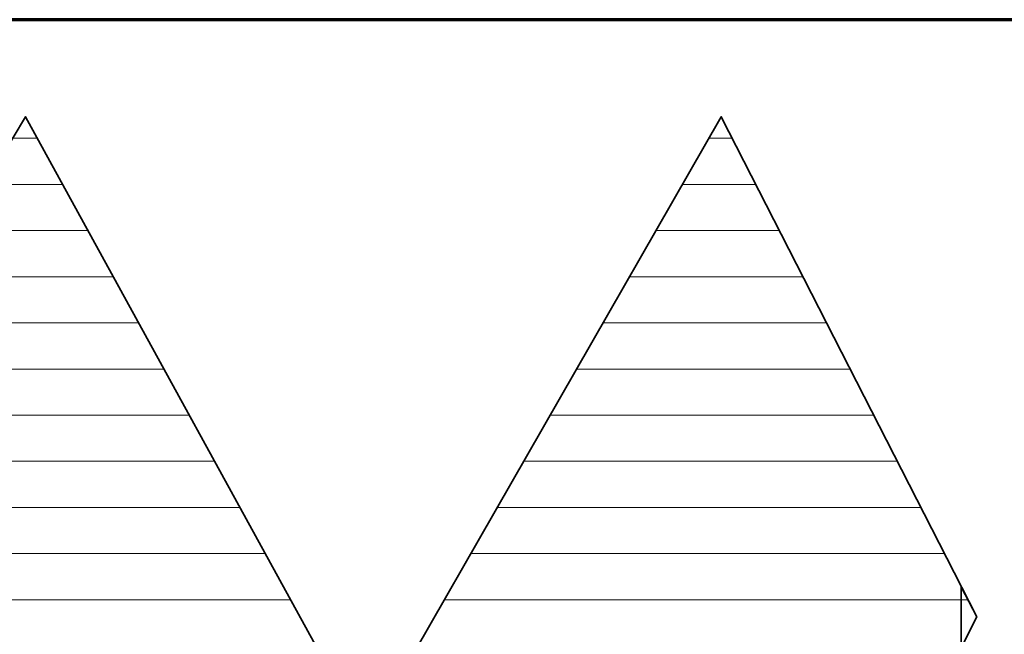
# Model space of a CAD drawing. Units: millimetres. Extents: x 0 to 24042, y 0 to 16800.
# Drawn here: x 17088 to 17387, y 1054 to 1240 of the extents above; entities that cross this region are included whole.
import ezdxf

# ---------------------------------------------------------------- set-up
doc = ezdxf.new("R2010")
doc.units = ezdxf.units.MM
doc.header["$MEASUREMENT"] = 0
doc.layers.add('(1) Shape lines', color=7, linetype='Continuous', lineweight=35)
doc.layers.add('(9) Sheet', color=7, linetype='Continuous', lineweight=35)

# ---------------------------------------------------------------- blocks, each defined once
blk = doc.blocks.new('HATCH_926_0a047001-50be-481b-9d2e-f143a4c53a08')
at = {"layer": '(1) Shape lines', "color": 0, "lineweight": 9}
for p, q in [((17088.27, 1204), (17085.86, 1204)), ((17088.27, 1190), (17077.5, 1190)), ((17088.27, 1176), (17074, 1176)), ((17088.27, 1162), (17074.69, 1162)), ((17088.27, 1148), (17075.37, 1148)), ((17088.27, 1134), (17076.05, 1134)), ((17088.27, 1120), (17076.74, 1120)), ((17088.27, 1106), (17077.42, 1106)), ((17088.27, 1092), (17078.11, 1092)), ((17088.27, 1078), (17078.79, 1078)), ((17088.27, 1064), (17079.48, 1064))]:
    blk.add_line(p, q, dxfattribs=at)
blk = doc.blocks.new('HATCH_929_2dadfc3d-9a64-447b-9b53-c0ad807c536e')
at = {"layer": '(1) Shape lines', "color": 0, "lineweight": 9}
for p, q in [((17088.29, 1204), (17088.27, 1204)), ((17088.35, 1190), (17088.27, 1190)), ((17088.41, 1176), (17088.27, 1176)), ((17088.48, 1162), (17088.27, 1162)), ((17088.54, 1148), (17088.27, 1148)), ((17088.61, 1134), (17088.27, 1134)), ((17088.67, 1120), (17088.27, 1120)), ((17088.74, 1106), (17088.27, 1106)), ((17088.8, 1092), (17088.27, 1092)), ((17088.87, 1078), (17088.27, 1078)), ((17088.93, 1064), (17088.27, 1064))]:
    blk.add_line(p, q, dxfattribs=at)
blk = doc.blocks.new('HATCH_930_7ffc9641-f9e9-4d69-9be8-af09fc753e1d')
at = {"layer": '(1) Shape lines', "color": 0, "lineweight": 9}
for p, q in [((17089.77, 1204), (17088.29, 1204)), ((17089.77, 1190), (17088.35, 1190)), ((17089.77, 1176), (17088.41, 1176)), ((17089.77, 1162), (17088.48, 1162)), ((17089.77, 1148), (17088.54, 1148)), ((17089.77, 1134), (17088.61, 1134)), ((17089.77, 1120), (17088.67, 1120)), ((17089.77, 1106), (17088.74, 1106)), ((17089.77, 1092), (17088.8, 1092)), ((17089.77, 1078), (17088.87, 1078)), ((17089.77, 1064), (17088.93, 1064))]:
    blk.add_line(p, q, dxfattribs=at)
blk = doc.blocks.new('HATCH_933_e936f711-2d01-46ab-bf78-e20079cc19ee')
at = {"layer": '(1) Shape lines', "color": 0, "lineweight": 9}
for p, q in [((17089.98, 1204), (17089.77, 1204)), ((17090.43, 1190), (17089.77, 1190)), ((17090.88, 1176), (17089.77, 1176)), ((17091.33, 1162), (17089.77, 1162)), ((17091.79, 1148), (17089.77, 1148)), ((17092.24, 1134), (17089.77, 1134)), ((17092.69, 1120), (17089.77, 1120)), ((17093.14, 1106), (17089.77, 1106)), ((17093.59, 1092), (17089.77, 1092)), ((17094.04, 1078), (17089.77, 1078)), ((17094.49, 1064), (17089.77, 1064))]:
    blk.add_line(p, q, dxfattribs=at)
blk = doc.blocks.new('HATCH_934_f253267c-0484-44b6-a70d-e938e205a25f')
at = {"layer": '(1) Shape lines', "color": 0, "lineweight": 9}
for p, q in [((17093.36, 1204), (17089.98, 1204)), ((17101.03, 1190), (17090.43, 1190)), ((17101.03, 1176), (17090.88, 1176)), ((17101.03, 1162), (17091.33, 1162)), ((17101.03, 1148), (17091.79, 1148)), ((17101.03, 1134), (17092.24, 1134)), ((17101.03, 1120), (17092.69, 1120)), ((17101.03, 1106), (17093.14, 1106)), ((17101.03, 1092), (17093.59, 1092)), ((17101.03, 1078), (17094.04, 1078)), ((17101.03, 1064), (17094.49, 1064))]:
    blk.add_line(p, q, dxfattribs=at)
blk = doc.blocks.new('HATCH_941_dbbc2b14-5095-42f3-9172-b8750a5c29a4')
at = {"layer": '(1) Shape lines', "color": 0, "lineweight": 9}
for p, q in [((17101.03, 1190), (17101.03, 1190)), ((17102.35, 1176), (17101.03, 1176)), ((17103.67, 1162), (17101.03, 1162)), ((17104.99, 1148), (17101.03, 1148)), ((17106.31, 1134), (17101.03, 1134)), ((17107.63, 1120), (17101.03, 1120)), ((17108.95, 1106), (17101.03, 1106)), ((17110.27, 1092), (17101.03, 1092)), ((17111.59, 1078), (17101.03, 1078)), ((17112.91, 1064), (17101.03, 1064))]:
    blk.add_line(p, q, dxfattribs=at)
blk = doc.blocks.new('HATCH_942_c0406330-b1e1-429c-8747-a5bafbb29cb3')
at = {"layer": '(1) Shape lines', "color": 0, "lineweight": 9}
for p, q in [((17101.04, 1190), (17101.03, 1190)), ((17108.72, 1176), (17102.35, 1176)), ((17116.4, 1162), (17103.67, 1162)), ((17124.08, 1148), (17104.99, 1148)), ((17131.76, 1134), (17106.31, 1134)), ((17138.52, 1120), (17107.63, 1120)), ((17138.52, 1106), (17108.95, 1106)), ((17138.52, 1092), (17110.27, 1092)), ((17138.52, 1078), (17111.59, 1078)), ((17138.52, 1064), (17112.91, 1064))]:
    blk.add_line(p, q, dxfattribs=at)
blk = doc.blocks.new('HATCH_947_f3f4b2e6-bde7-49af-bdee-b0a781cd139f')
at = {"layer": '(1) Shape lines', "color": 0, "lineweight": 9}
for p, q in [((17138.54, 1120), (17138.52, 1120)), ((17138.64, 1106), (17138.52, 1106)), ((17138.74, 1092), (17138.52, 1092)), ((17138.84, 1078), (17138.52, 1078)), ((17138.95, 1064), (17138.52, 1064))]:
    blk.add_line(p, q, dxfattribs=at)
blk = doc.blocks.new('HATCH_948_5a34835b-2980-4952-bbb3-211132417bbf')
at = {"layer": '(1) Shape lines', "color": 0, "lineweight": 9}
for p, q in [((17139.44, 1120), (17138.54, 1120)), ((17140.97, 1106), (17138.64, 1106)), ((17140.97, 1092), (17138.74, 1092)), ((17140.97, 1078), (17138.84, 1078)), ((17140.97, 1064), (17138.95, 1064))]:
    blk.add_line(p, q, dxfattribs=at)
blk = doc.blocks.new('HATCH_951_db83b1be-b372-407a-9735-e4e78c7d6a97')
at = {"layer": '(1) Shape lines', "color": 0, "lineweight": 9}
for p, q in [((17141.03, 1106), (17140.97, 1106)), ((17141.11, 1092), (17140.97, 1092)), ((17141.19, 1078), (17140.97, 1078)), ((17141.26, 1064), (17140.97, 1064))]:
    blk.add_line(p, q, dxfattribs=at)
blk = doc.blocks.new('HATCH_952_a865a737-da9e-4393-8d56-771dec320e6c')
at = {"layer": '(1) Shape lines', "color": 0, "lineweight": 9}
for p, q in [((17142.77, 1106), (17141.03, 1106)), ((17142.77, 1092), (17141.11, 1092)), ((17142.77, 1078), (17141.19, 1078)), ((17142.77, 1064), (17141.26, 1064))]:
    blk.add_line(p, q, dxfattribs=at)
blk = doc.blocks.new('HATCH_953_bc3a5fac-c68b-4b71-96c9-6bee98b78991')
at = {"layer": '(1) Shape lines', "color": 0, "lineweight": 9}
for p, q in [((17143.51, 1106), (17142.77, 1106)), ((17144.81, 1092), (17142.77, 1092)), ((17146.11, 1078), (17142.77, 1078)), ((17147.41, 1064), (17142.77, 1064))]:
    blk.add_line(p, q, dxfattribs=at)
blk = doc.blocks.new('HATCH_954_d95869fd-0143-41f8-b61b-ca57f4eeabfa')
at = {"layer": '(1) Shape lines', "color": 0, "lineweight": 9}
for p, q in [((17147.12, 1106), (17143.51, 1106)), ((17154.8, 1092), (17144.81, 1092)), ((17162.48, 1078), (17146.11, 1078)), ((17170.16, 1064), (17147.41, 1064))]:
    blk.add_line(p, q, dxfattribs=at)
blk = doc.blocks.new('HATCH_1135_26f9a7ab-182b-490d-be62-28535eb4261e')
at = {"layer": '(1) Shape lines', "color": 0, "lineweight": 9}
blk.add_line((17217.51, 1064), (17216.85, 1064), dxfattribs=at)
blk = doc.blocks.new('HATCH_1140_a0af83b2-65b5-42f5-8e08-77dcdf895c2e')
at = {"layer": '(1) Shape lines', "color": 0, "lineweight": 9}
blk.add_line((17217.52, 1064), (17217.51, 1064), dxfattribs=at)
blk = doc.blocks.new('HATCH_1141_c49b0b3b-7fa0-429c-8a25-54e57c6fb119')
at = {"layer": '(1) Shape lines', "color": 0, "lineweight": 9}
blk.add_line((17219.95, 1064), (17217.52, 1064), dxfattribs=at)
blk = doc.blocks.new('HATCH_1146_20427347-d797-4e7f-8d10-4c97fb78ba12')
at = {"layer": '(1) Shape lines', "color": 0, "lineweight": 9}
blk.add_line((17219.95, 1064), (17219.95, 1064), dxfattribs=at)
blk = doc.blocks.new('HATCH_1147_5f9ffd1d-861b-49bf-9c9d-c82edfc8f1e5')
at = {"layer": '(1) Shape lines', "color": 0, "lineweight": 9}
blk.add_line((17220.11, 1064), (17219.95, 1064), dxfattribs=at)
blk = doc.blocks.new('HATCH_1152_8c6544ea-3740-47ec-bdf6-32ba841f2ed6')
at = {"layer": '(1) Shape lines', "color": 0, "lineweight": 9}
blk.add_line((17220.12, 1064), (17220.11, 1064), dxfattribs=at)
blk = doc.blocks.new('HATCH_1153_20f25f3a-fd4a-40b7-91ea-9b901b7a279f')
at = {"layer": '(1) Shape lines', "color": 0, "lineweight": 9}
blk.add_line((17220.59, 1064), (17220.12, 1064), dxfattribs=at)
blk = doc.blocks.new('HATCH_1158_50279118-b89a-4dac-bcce-a249767fa185')
at = {"layer": '(1) Shape lines', "color": 0, "lineweight": 9}
blk.add_line((17220.64, 1064), (17220.59, 1064), dxfattribs=at)
blk = doc.blocks.new('HATCH_1159_0a220e8e-0242-47a7-8bc5-3e36aae8c5b6')
at = {"layer": '(1) Shape lines', "color": 0, "lineweight": 9}
blk.add_line((17223.05, 1064), (17220.64, 1064), dxfattribs=at)
blk = doc.blocks.new('HATCH_1164_a60b38b6-487f-4575-87ee-cbd87a0199b5')
at = {"layer": '(1) Shape lines', "color": 0, "lineweight": 9}
blk.add_line((17223.08, 1064), (17223.05, 1064), dxfattribs=at)
blk = doc.blocks.new('HATCH_1165_5d2d0758-28ab-407d-a4ba-3f51dc9515f0')
at = {"layer": '(1) Shape lines', "color": 0, "lineweight": 9}
blk.add_line((17223.98, 1064), (17223.08, 1064), dxfattribs=at)
blk = doc.blocks.new('HATCH_1170_6e6e393d-2bbe-4454-b384-69c433690010')
at = {"layer": '(1) Shape lines', "color": 0, "lineweight": 9}
blk.add_line((17224.04, 1064), (17223.98, 1064), dxfattribs=at)
blk = doc.blocks.new('HATCH_1171_f972ec8e-68ba-4b48-a7c8-329e3e506ce4')
at = {"layer": '(1) Shape lines', "color": 0, "lineweight": 9}
for p, q in [((17225.54, 1078), (17224.87, 1078)), ((17225.54, 1064), (17224.04, 1064))]:
    blk.add_line(p, q, dxfattribs=at)
blk = doc.blocks.new('HATCH_1176_08232d29-38ab-4e40-9772-07a04da6cf7b')
at = {"layer": '(1) Shape lines', "color": 0, "lineweight": 9}
for p, q in [((17225.54, 1078), (17225.54, 1078)), ((17225.59, 1064), (17225.54, 1064))]:
    blk.add_line(p, q, dxfattribs=at)
blk = doc.blocks.new('HATCH_1177_980fb637-c15b-4f7c-8e1c-59305daffc80')
at = {"layer": '(1) Shape lines', "color": 0, "lineweight": 9}
for p, q in [((17226.63, 1078), (17225.54, 1078)), ((17226.63, 1064), (17225.59, 1064))]:
    blk.add_line(p, q, dxfattribs=at)
blk = doc.blocks.new('HATCH_1182_bc21565c-497b-425b-9921-acab5475f7b2')
at = {"layer": '(1) Shape lines', "color": 0, "lineweight": 9}
for p, q in [((17226.63, 1078), (17226.63, 1078)), ((17226.67, 1064), (17226.63, 1064))]:
    blk.add_line(p, q, dxfattribs=at)
blk = doc.blocks.new('HATCH_1183_6a979965-eb6d-484e-8ac6-92a41b84bb45')
at = {"layer": '(1) Shape lines', "color": 0, "lineweight": 9}
for p, q in [((17227.48, 1078), (17226.63, 1078)), ((17227.48, 1064), (17226.67, 1064))]:
    blk.add_line(p, q, dxfattribs=at)
blk = doc.blocks.new('HATCH_1188_513d3166-dba2-430c-910d-e861cfde7560')
at = {"layer": '(1) Shape lines', "color": 0, "lineweight": 9}
for p, q in [((17227.5, 1078), (17227.48, 1078)), ((17227.54, 1064), (17227.48, 1064))]:
    blk.add_line(p, q, dxfattribs=at)
blk = doc.blocks.new('HATCH_1189_efa99c51-6e97-4e10-8712-5fd865815689')
at = {"layer": '(1) Shape lines', "color": 0, "lineweight": 9}
for p, q in [((17228.61, 1078), (17227.5, 1078)), ((17228.61, 1064), (17227.54, 1064))]:
    blk.add_line(p, q, dxfattribs=at)
blk = doc.blocks.new('HATCH_1194_27468421-09f3-430b-8e18-6e99c0b5cb56')
at = {"layer": '(1) Shape lines', "color": 0, "lineweight": 9}
for p, q in [((17228.61, 1078), (17228.61, 1078)), ((17228.62, 1064), (17228.61, 1064))]:
    blk.add_line(p, q, dxfattribs=at)
blk = doc.blocks.new('HATCH_1195_a68a3a34-2a55-496b-ac33-3cd945d347e9')
at = {"layer": '(1) Shape lines', "color": 0, "lineweight": 9}
for p, q in [((17228.65, 1078), (17228.61, 1078)), ((17228.65, 1064), (17228.62, 1064))]:
    blk.add_line(p, q, dxfattribs=at)
blk = doc.blocks.new('HATCH_1200_c4ed492d-dcec-45d6-ba73-6602482a6e46')
at = {"layer": '(1) Shape lines', "color": 0, "lineweight": 9}
for p, q in [((17228.65, 1078), (17228.65, 1078)), ((17228.67, 1064), (17228.65, 1064))]:
    blk.add_line(p, q, dxfattribs=at)
blk = doc.blocks.new('HATCH_1201_68e648fa-d884-44ab-adcd-761da0d8deea')
at = {"layer": '(1) Shape lines', "color": 0, "lineweight": 9}
for p, q in [((17228.93, 1078), (17228.65, 1078)), ((17228.93, 1064), (17228.67, 1064))]:
    blk.add_line(p, q, dxfattribs=at)
blk = doc.blocks.new('HATCH_1206_2f681edf-d568-4d0d-a693-45d9a149e52d')
at = {"layer": '(1) Shape lines', "color": 0, "lineweight": 9}
for p, q in [((17228.93, 1078), (17228.93, 1078)), ((17228.93, 1064), (17228.93, 1064))]:
    blk.add_line(p, q, dxfattribs=at)
blk = doc.blocks.new('HATCH_1207_884a8e3e-b905-4082-af5b-b57677cbffb4')
at = {"layer": '(1) Shape lines', "color": 0, "lineweight": 9}
for p, q in [((17229, 1078), (17228.93, 1078)), ((17229, 1064), (17228.93, 1064))]:
    blk.add_line(p, q, dxfattribs=at)
blk = doc.blocks.new('HATCH_1212_39b206ec-7329-43d2-b11a-cfe0f35522c2')
at = {"layer": '(1) Shape lines', "color": 0, "lineweight": 9}
for p, q in [((17229.02, 1078), (17229, 1078)), ((17229.07, 1064), (17229, 1064))]:
    blk.add_line(p, q, dxfattribs=at)
blk = doc.blocks.new('HATCH_1213_49e5ced5-f0e8-4fd0-9911-93b7a53a8461')
at = {"layer": '(1) Shape lines', "color": 0, "lineweight": 9}
for p, q in [((17229.95, 1078), (17229.02, 1078)), ((17229.95, 1064), (17229.07, 1064))]:
    blk.add_line(p, q, dxfattribs=at)
blk = doc.blocks.new('HATCH_1218_aad62e29-084a-46d3-aa09-906f140b6406')
at = {"layer": '(1) Shape lines', "color": 0, "lineweight": 9}
for p, q in [((17229.95, 1078), (17229.95, 1078)), ((17229.96, 1064), (17229.95, 1064))]:
    blk.add_line(p, q, dxfattribs=at)
blk = doc.blocks.new('HATCH_1219_57d8dbc8-dfbb-40db-b66c-43905b8c3d26')
at = {"layer": '(1) Shape lines', "color": 0, "lineweight": 9}
for p, q in [((17230.04, 1078), (17229.95, 1078)), ((17230.04, 1064), (17229.96, 1064))]:
    blk.add_line(p, q, dxfattribs=at)
blk = doc.blocks.new('HATCH_1224_bca37a23-c812-4449-b103-30c50166fe67')
at = {"layer": '(1) Shape lines', "color": 0, "lineweight": 9}
for p, q in [((17230.06, 1078), (17230.04, 1078)), ((17230.08, 1064), (17230.04, 1064))]:
    blk.add_line(p, q, dxfattribs=at)
blk = doc.blocks.new('HATCH_1225_acef5a93-32c1-410b-8016-f7434435d7fb')
at = {"layer": '(1) Shape lines', "color": 0, "lineweight": 9}
for p, q in [((17230.6, 1078), (17230.06, 1078)), ((17230.6, 1064), (17230.08, 1064))]:
    blk.add_line(p, q, dxfattribs=at)
blk = doc.blocks.new('HATCH_1230_4240d9b0-105c-4389-9ef5-e5594a68342a')
at = {"layer": '(1) Shape lines', "color": 0, "lineweight": 9}
for p, q in [((17230.61, 1078), (17230.6, 1078)), ((17230.63, 1064), (17230.6, 1064))]:
    blk.add_line(p, q, dxfattribs=at)
blk = doc.blocks.new('HATCH_1231_6f2ff91e-eb3a-4704-b8e7-92669b48f4a2')
at = {"layer": '(1) Shape lines', "color": 0, "lineweight": 9}
for p, q in [((17231, 1078), (17230.61, 1078)), ((17231, 1064), (17230.63, 1064))]:
    blk.add_line(p, q, dxfattribs=at)
blk = doc.blocks.new('HATCH_1236_1ab93029-0880-40fa-ae49-6c79ae9bcd0d')
at = {"layer": '(1) Shape lines', "color": 0, "lineweight": 9}
for p, q in [((17231, 1078), (17231, 1078)), ((17231.01, 1064), (17231, 1064))]:
    blk.add_line(p, q, dxfattribs=at)
blk = doc.blocks.new('HATCH_1237_34f8b8e9-ecf2-4637-9c06-a60b8604682d')
at = {"layer": '(1) Shape lines', "color": 0, "lineweight": 9}
for p, q in [((17231.05, 1078), (17231, 1078)), ((17231.05, 1064), (17231.01, 1064))]:
    blk.add_line(p, q, dxfattribs=at)
blk = doc.blocks.new('HATCH_1242_d751e3c8-a76f-4894-af82-4f2cdad2394e')
at = {"layer": '(1) Shape lines', "color": 0, "lineweight": 9}
for p, q in [((17231.07, 1078), (17231.05, 1078)), ((17231.09, 1064), (17231.05, 1064))]:
    blk.add_line(p, q, dxfattribs=at)
blk = doc.blocks.new('HATCH_1243_4f046f85-0efb-45ce-9c6d-d35a22c41912')
at = {"layer": '(1) Shape lines', "color": 0, "lineweight": 9}
for p, q in [((17231.59, 1078), (17231.07, 1078)), ((17231.59, 1064), (17231.09, 1064))]:
    blk.add_line(p, q, dxfattribs=at)
blk = doc.blocks.new('HATCH_1248_7071493a-a5d3-4a59-b310-897409e975c2')
at = {"layer": '(1) Shape lines', "color": 0, "lineweight": 9}
for p, q in [((17231.6, 1078), (17231.59, 1078)), ((17231.62, 1064), (17231.59, 1064))]:
    blk.add_line(p, q, dxfattribs=at)
blk = doc.blocks.new('HATCH_1249_c6ad1fdc-a3ba-446c-a63a-f420fd0c2d4f')
at = {"layer": '(1) Shape lines', "color": 0, "lineweight": 9}
for p, q in [((17232.02, 1078), (17231.6, 1078)), ((17232.02, 1064), (17231.62, 1064))]:
    blk.add_line(p, q, dxfattribs=at)
blk = doc.blocks.new('HATCH_1254_19a2f34e-91f5-4914-acf2-ec6966ce8fe5')
at = {"layer": '(1) Shape lines', "color": 0, "lineweight": 9}
for p, q in [((17232.09, 1078), (17232.02, 1078)), ((17232.17, 1064), (17232.02, 1064))]:
    blk.add_line(p, q, dxfattribs=at)
blk = doc.blocks.new('HATCH_1255_d3726391-6ebf-4a4f-8c6f-1a0309400ca5')
at = {"layer": '(1) Shape lines', "color": 0, "lineweight": 9}
for p, q in [((17233.88, 1092), (17232.89, 1092)), ((17233.88, 1078), (17232.09, 1078)), ((17233.88, 1064), (17232.17, 1064))]:
    blk.add_line(p, q, dxfattribs=at)
blk = doc.blocks.new('HATCH_1260_dc9665b1-eb13-42ae-b5d5-2571aa1410e7')
at = {"layer": '(1) Shape lines', "color": 0, "lineweight": 9}
for p, q in [((17233.89, 1092), (17233.88, 1092)), ((17233.99, 1078), (17233.88, 1078)), ((17234.09, 1064), (17233.88, 1064))]:
    blk.add_line(p, q, dxfattribs=at)
blk = doc.blocks.new('HATCH_1261_963928d3-9b3b-49d4-9098-2defaec6a8ef')
at = {"layer": '(1) Shape lines', "color": 0, "lineweight": 9}
for p, q in [((17236.13, 1092), (17233.89, 1092)), ((17236.13, 1078), (17233.99, 1078)), ((17236.13, 1064), (17234.09, 1064))]:
    blk.add_line(p, q, dxfattribs=at)
blk = doc.blocks.new('HATCH_1266_ff9d5867-5767-4325-8d97-04f8533df554')
at = {"layer": '(1) Shape lines', "color": 0, "lineweight": 9}
for p, q in [((17236.17, 1092), (17236.13, 1092)), ((17236.26, 1078), (17236.13, 1078)), ((17236.35, 1064), (17236.13, 1064))]:
    blk.add_line(p, q, dxfattribs=at)
blk = doc.blocks.new('HATCH_1267_9ee3c2cf-0b3a-4edf-8d8a-870b7c5ed68d')
at = {"layer": '(1) Shape lines', "color": 0, "lineweight": 9}
for p, q in [((17238.21, 1092), (17236.17, 1092)), ((17238.21, 1078), (17236.26, 1078)), ((17238.21, 1064), (17236.35, 1064))]:
    blk.add_line(p, q, dxfattribs=at)
blk = doc.blocks.new('HATCH_1272_e046ec97-f781-42e6-8467-b2c0d7b5b4ad')
at = {"layer": '(1) Shape lines', "color": 0, "lineweight": 9}
for p, q in [((17238.32, 1092), (17238.21, 1092)), ((17238.49, 1078), (17238.21, 1078)), ((17238.66, 1064), (17238.21, 1064))]:
    blk.add_line(p, q, dxfattribs=at)
blk = doc.blocks.new('HATCH_1273_c4a04fb8-dca7-4545-954d-c070bb6ba28b')
at = {"layer": '(1) Shape lines', "color": 0, "lineweight": 9}
for p, q in [((17242.03, 1106), (17240.91, 1106)), ((17242.03, 1092), (17238.32, 1092)), ((17242.03, 1078), (17238.49, 1078)), ((17242.03, 1064), (17238.66, 1064))]:
    blk.add_line(p, q, dxfattribs=at)
blk = doc.blocks.new('HATCH_1278_fe7eab39-063d-4382-8d3a-2d8a7a2f6363')
at = {"layer": '(1) Shape lines', "color": 0, "lineweight": 9}
for p, q in [((17242.03, 1106), (17242.03, 1106)), ((17242.05, 1092), (17242.03, 1092)), ((17242.08, 1078), (17242.03, 1078)), ((17242.1, 1064), (17242.03, 1064))]:
    blk.add_line(p, q, dxfattribs=at)
blk = doc.blocks.new('HATCH_1279_12b3b293-d1d2-42e7-a192-6667b3f303e3')
at = {"layer": '(1) Shape lines', "color": 0, "lineweight": 9}
for p, q in [((17242.54, 1106), (17242.03, 1106)), ((17242.54, 1092), (17242.05, 1092)), ((17242.54, 1078), (17242.08, 1078)), ((17242.54, 1064), (17242.1, 1064))]:
    blk.add_line(p, q, dxfattribs=at)
blk = doc.blocks.new('HATCH_1284_3ab54518-4c5a-4586-b7e8-136ac2f7a64c')
at = {"layer": '(1) Shape lines', "color": 0, "lineweight": 9}
for p, q in [((17242.56, 1106), (17242.54, 1106)), ((17242.69, 1092), (17242.54, 1092)), ((17242.81, 1078), (17242.54, 1078)), ((17242.94, 1064), (17242.54, 1064))]:
    blk.add_line(p, q, dxfattribs=at)
blk = doc.blocks.new('HATCH_1285_9b69b69a-1a24-43fe-9b6b-e208d64733e7')
at = {"layer": '(1) Shape lines', "color": 0, "lineweight": 9}
for p, q in [((17245.36, 1106), (17242.56, 1106)), ((17245.36, 1092), (17242.69, 1092)), ((17245.36, 1078), (17242.81, 1078)), ((17245.36, 1064), (17242.94, 1064))]:
    blk.add_line(p, q, dxfattribs=at)
blk = doc.blocks.new('HATCH_1290_0810b611-8bfb-401f-8e48-b2adaee80783')
at = {"layer": '(1) Shape lines', "color": 0, "lineweight": 9}
for p, q in [((17245.42, 1106), (17245.36, 1106)), ((17245.53, 1092), (17245.36, 1092)), ((17245.64, 1078), (17245.36, 1078)), ((17245.75, 1064), (17245.36, 1064))]:
    blk.add_line(p, q, dxfattribs=at)
blk = doc.blocks.new('HATCH_1291_de765606-48d6-4b39-8a6d-a66b5238361b')
at = {"layer": '(1) Shape lines', "color": 0, "lineweight": 9}
for p, q in [((17247.84, 1106), (17245.42, 1106)), ((17247.84, 1092), (17245.53, 1092)), ((17247.84, 1078), (17245.64, 1078)), ((17247.84, 1064), (17245.75, 1064))]:
    blk.add_line(p, q, dxfattribs=at)
blk = doc.blocks.new('HATCH_1296_374a2dc8-0395-438c-a733-ff9c3b69f075')
at = {"layer": '(1) Shape lines', "color": 0, "lineweight": 9}
for p, q in [((17247.85, 1106), (17247.84, 1106)), ((17247.87, 1092), (17247.84, 1092)), ((17247.89, 1078), (17247.84, 1078)), ((17247.9, 1064), (17247.84, 1064))]:
    blk.add_line(p, q, dxfattribs=at)
blk = doc.blocks.new('HATCH_1297_40dd36e1-2ff1-4644-ba41-2c7dbf9fd67b')
at = {"layer": '(1) Shape lines', "color": 0, "lineweight": 9}
for p, q in [((17248.24, 1106), (17247.85, 1106)), ((17248.24, 1092), (17247.87, 1092)), ((17248.24, 1078), (17247.89, 1078)), ((17248.24, 1064), (17247.9, 1064))]:
    blk.add_line(p, q, dxfattribs=at)
blk = doc.blocks.new('HATCH_1302_ea08a865-4bf7-4685-9f63-4054db52def2')
at = {"layer": '(1) Shape lines', "color": 0, "lineweight": 9}
for p, q in [((17248.34, 1106), (17248.24, 1106)), ((17248.45, 1092), (17248.24, 1092)), ((17248.56, 1078), (17248.24, 1078)), ((17248.67, 1064), (17248.24, 1064))]:
    blk.add_line(p, q, dxfattribs=at)
blk = doc.blocks.new('HATCH_1303_41a5d62b-0966-4096-82bf-06aeb9a373dc')
at = {"layer": '(1) Shape lines', "color": 0, "lineweight": 9}
for p, q in [((17250.69, 1120), (17248.92, 1120)), ((17250.69, 1106), (17248.34, 1106)), ((17250.69, 1092), (17248.45, 1092)), ((17250.69, 1078), (17248.56, 1078)), ((17250.69, 1064), (17248.67, 1064))]:
    blk.add_line(p, q, dxfattribs=at)
blk = doc.blocks.new('HATCH_1308_867b75c8-c95c-4077-8b9a-06c2b776159e')
at = {"layer": '(1) Shape lines', "color": 0, "lineweight": 9}
for p, q in [((17250.7, 1120), (17250.69, 1120)), ((17250.76, 1106), (17250.69, 1106)), ((17250.82, 1092), (17250.69, 1092)), ((17250.88, 1078), (17250.69, 1078)), ((17250.94, 1064), (17250.69, 1064))]:
    blk.add_line(p, q, dxfattribs=at)
blk = doc.blocks.new('HATCH_1309_456b6281-fa89-44b7-8c14-b2c63cead22e')
at = {"layer": '(1) Shape lines', "color": 0, "lineweight": 9}
for p, q in [((17252, 1120), (17250.7, 1120)), ((17252, 1106), (17250.76, 1106)), ((17252, 1092), (17250.82, 1092)), ((17252, 1078), (17250.88, 1078)), ((17252, 1064), (17250.94, 1064))]:
    blk.add_line(p, q, dxfattribs=at)
blk = doc.blocks.new('HATCH_1314_d3196c6e-08b6-4edb-b910-7be48bfd948f')
at = {"layer": '(1) Shape lines', "color": 0, "lineweight": 9}
for p, q in [((17252.05, 1120), (17252, 1120)), ((17252.15, 1106), (17252, 1106)), ((17252.26, 1092), (17252, 1092)), ((17252.37, 1078), (17252, 1078)), ((17252.48, 1064), (17252, 1064))]:
    blk.add_line(p, q, dxfattribs=at)
blk = doc.blocks.new('HATCH_1315_ba30cf10-188d-4ef8-9bf8-a4554d2b8be5')
at = {"layer": '(1) Shape lines', "color": 0, "lineweight": 9}
for p, q in [((17254.43, 1120), (17252.05, 1120)), ((17254.43, 1106), (17252.15, 1106)), ((17254.43, 1092), (17252.26, 1092)), ((17254.43, 1078), (17252.37, 1078)), ((17254.43, 1064), (17252.48, 1064))]:
    blk.add_line(p, q, dxfattribs=at)
blk = doc.blocks.new('HATCH_1320_23a68848-c87d-4900-8285-1c302bb74adb')
at = {"layer": '(1) Shape lines', "color": 0, "lineweight": 9}
for p, q in [((17254.45, 1120), (17254.43, 1120)), ((17254.47, 1106), (17254.43, 1106)), ((17254.5, 1092), (17254.43, 1092)), ((17254.52, 1078), (17254.43, 1078)), ((17254.55, 1064), (17254.43, 1064))]:
    blk.add_line(p, q, dxfattribs=at)
blk = doc.blocks.new('HATCH_1321_17c8bb10-d6cd-4df6-b578-a368f9fe71dd')
at = {"layer": '(1) Shape lines', "color": 0, "lineweight": 9}
for p, q in [((17255.01, 1120), (17254.45, 1120)), ((17255.01, 1106), (17254.47, 1106)), ((17255.01, 1092), (17254.5, 1092)), ((17255.01, 1078), (17254.52, 1078)), ((17255.01, 1064), (17254.55, 1064))]:
    blk.add_line(p, q, dxfattribs=at)
blk = doc.blocks.new('HATCH_1326_fbdc231d-20ae-4cdb-a790-1e79ab4b323b')
at = {"layer": '(1) Shape lines', "color": 0, "lineweight": 9}
for p, q in [((17255.07, 1120), (17255.01, 1120)), ((17255.15, 1106), (17255.01, 1106)), ((17255.23, 1092), (17255.01, 1092)), ((17255.31, 1078), (17255.01, 1078)), ((17255.39, 1064), (17255.01, 1064))]:
    blk.add_line(p, q, dxfattribs=at)
blk = doc.blocks.new('HATCH_1327_68e0484c-2fc9-4a26-985e-d0eaacb0502f')
at = {"layer": '(1) Shape lines', "color": 0, "lineweight": 9}
for p, q in [((17256.81, 1120), (17255.07, 1120)), ((17256.81, 1106), (17255.15, 1106)), ((17256.81, 1092), (17255.23, 1092)), ((17256.81, 1078), (17255.31, 1078)), ((17256.81, 1064), (17255.39, 1064))]:
    blk.add_line(p, q, dxfattribs=at)
blk = doc.blocks.new('HATCH_1332_064e8098-5b0d-42c8-bdce-98cf75b4e101')
at = {"layer": '(1) Shape lines', "color": 0, "lineweight": 9}
for p, q in [((17256.81, 1120), (17256.81, 1120)), ((17256.81, 1106), (17256.81, 1106)), ((17256.81, 1092), (17256.81, 1092)), ((17256.82, 1078), (17256.81, 1078)), ((17256.82, 1064), (17256.81, 1064))]:
    blk.add_line(p, q, dxfattribs=at)
blk = doc.blocks.new('HATCH_1333_74ec74f6-cd5b-4c64-968f-e2587749bf32')
at = {"layer": '(1) Shape lines', "color": 0, "lineweight": 9}
for p, q in [((17256.84, 1120), (17256.81, 1120)), ((17256.84, 1106), (17256.81, 1106)), ((17256.84, 1092), (17256.81, 1092)), ((17256.84, 1078), (17256.82, 1078)), ((17256.84, 1064), (17256.82, 1064))]:
    blk.add_line(p, q, dxfattribs=at)
blk = doc.blocks.new('HATCH_1338_50417524-f17a-4d3f-a180-3bca5cd29412')
at = {"layer": '(1) Shape lines', "color": 0, "lineweight": 9}
for p, q in [((17256.87, 1120), (17256.84, 1120)), ((17256.89, 1106), (17256.84, 1106)), ((17256.92, 1092), (17256.84, 1092)), ((17256.95, 1078), (17256.84, 1078)), ((17256.97, 1064), (17256.84, 1064))]:
    blk.add_line(p, q, dxfattribs=at)
blk = doc.blocks.new('HATCH_1339_3a7cf41b-aca5-4791-abce-b7f78e0d3ee3')
at = {"layer": '(1) Shape lines', "color": 0, "lineweight": 9}
for p, q in [((17257.45, 1134), (17256.94, 1134)), ((17257.45, 1120), (17256.87, 1120)), ((17257.45, 1106), (17256.89, 1106)), ((17257.45, 1092), (17256.92, 1092)), ((17257.45, 1078), (17256.95, 1078)), ((17257.45, 1064), (17256.97, 1064))]:
    blk.add_line(p, q, dxfattribs=at)
blk = doc.blocks.new('HATCH_1342_f0d3e8e2-b3fc-4403-96dd-0b1ea13d4cbf')
at = {"layer": '(1) Shape lines', "color": 0, "lineweight": 9}
for p, q in [((17257.45, 1134), (17257.45, 1134)), ((17257.48, 1120), (17257.45, 1120)), ((17257.51, 1106), (17257.45, 1106)), ((17257.54, 1092), (17257.45, 1092)), ((17257.56, 1078), (17257.45, 1078)), ((17257.59, 1064), (17257.45, 1064))]:
    blk.add_line(p, q, dxfattribs=at)
blk = doc.blocks.new('HATCH_1343_f9f8f1a1-c5e3-46e3-bc5a-7144f54a3b12')
at = {"layer": '(1) Shape lines', "color": 0, "lineweight": 9}
for p, q in [((17258.07, 1134), (17257.45, 1134)), ((17258.07, 1120), (17257.48, 1120)), ((17258.07, 1106), (17257.51, 1106)), ((17258.07, 1092), (17257.54, 1092)), ((17258.07, 1078), (17257.56, 1078)), ((17258.07, 1064), (17257.59, 1064))]:
    blk.add_line(p, q, dxfattribs=at)
blk = doc.blocks.new('HATCH_1346_3fe3fa88-478e-43e3-bef7-8b81473f4b6e')
at = {"layer": '(1) Shape lines', "color": 0, "lineweight": 9}
for p, q in [((17258.07, 1134), (17258.07, 1134)), ((17258.09, 1120), (17258.07, 1120)), ((17258.1, 1106), (17258.07, 1106)), ((17258.12, 1092), (17258.07, 1092)), ((17258.14, 1078), (17258.07, 1078)), ((17258.15, 1064), (17258.07, 1064))]:
    blk.add_line(p, q, dxfattribs=at)
blk = doc.blocks.new('HATCH_1347_517837a0-5e63-4676-8498-56de36a0a611')
at = {"layer": '(1) Shape lines', "color": 0, "lineweight": 9}
for p, q in [((17258.44, 1134), (17258.07, 1134)), ((17258.44, 1120), (17258.09, 1120)), ((17258.44, 1106), (17258.1, 1106)), ((17258.44, 1092), (17258.12, 1092)), ((17258.44, 1078), (17258.14, 1078)), ((17258.44, 1064), (17258.15, 1064))]:
    blk.add_line(p, q, dxfattribs=at)
blk = doc.blocks.new('HATCH_1348_42221370-a220-4f76-977d-18cf37b6b6e5')
at = {"layer": '(1) Shape lines', "color": 0, "lineweight": 9}
for p, q in [((17258.86, 1134), (17258.44, 1134)), ((17261.1, 1120), (17258.44, 1120)), ((17263.35, 1106), (17258.44, 1106)), ((17265.59, 1092), (17258.44, 1092)), ((17267.84, 1078), (17258.44, 1078)), ((17270.08, 1064), (17258.44, 1064))]:
    blk.add_line(p, q, dxfattribs=at)
blk = doc.blocks.new('HATCH_1349_536a4cbe-0a0b-4b03-9b68-1a907f2ab04f')
at = {"layer": '(1) Shape lines', "color": 0, "lineweight": 9}
for p, q in [((17296.95, 1190), (17289.01, 1190)), ((17296.95, 1176), (17280.99, 1176)), ((17296.95, 1162), (17272.97, 1162)), ((17296.95, 1148), (17264.96, 1148)), ((17296.95, 1134), (17258.86, 1134)), ((17296.95, 1120), (17261.1, 1120)), ((17296.95, 1106), (17263.35, 1106)), ((17296.95, 1092), (17265.59, 1092)), ((17296.95, 1078), (17267.84, 1078)), ((17296.95, 1064), (17270.08, 1064))]:
    blk.add_line(p, q, dxfattribs=at)
blk = doc.blocks.new('HATCH_1352_53a61223-ef4b-4a48-b696-a1b135d11e30')
at = {"layer": '(1) Shape lines', "color": 0, "lineweight": 9}
for p, q in [((17297.13, 1190), (17296.95, 1190)), ((17297.31, 1176), (17296.95, 1176)), ((17297.49, 1162), (17296.95, 1162)), ((17297.67, 1148), (17296.95, 1148)), ((17297.84, 1134), (17296.95, 1134)), ((17298.02, 1120), (17296.95, 1120)), ((17298.2, 1106), (17296.95, 1106)), ((17298.38, 1092), (17296.95, 1092)), ((17298.56, 1078), (17296.95, 1078)), ((17298.74, 1064), (17296.95, 1064))]:
    blk.add_line(p, q, dxfattribs=at)
blk = doc.blocks.new('HATCH_1353_bb2684bc-9940-4ce8-a985-13cbf4c94565')
at = {"layer": '(1) Shape lines', "color": 0, "lineweight": 9}
for p, q in [((17300.77, 1204), (17297.03, 1204)), ((17300.77, 1190), (17297.13, 1190)), ((17300.77, 1176), (17297.31, 1176)), ((17300.77, 1162), (17297.49, 1162)), ((17300.77, 1148), (17297.67, 1148)), ((17300.77, 1134), (17297.84, 1134)), ((17300.77, 1120), (17298.02, 1120)), ((17300.77, 1106), (17298.2, 1106)), ((17300.77, 1092), (17298.38, 1092)), ((17300.77, 1078), (17298.56, 1078)), ((17300.77, 1064), (17298.74, 1064))]:
    blk.add_line(p, q, dxfattribs=at)
blk = doc.blocks.new('HATCH_1356_744f08f5-2a1d-4ce5-a016-37db3731e3f1')
at = {"layer": '(1) Shape lines', "color": 0, "lineweight": 9}
for p, q in [((17301.37, 1204), (17300.77, 1204)), ((17302.64, 1190), (17300.77, 1190)), ((17303.91, 1176), (17300.77, 1176)), ((17305.18, 1162), (17300.77, 1162)), ((17306.45, 1148), (17300.77, 1148)), ((17307.72, 1134), (17300.77, 1134)), ((17308.99, 1120), (17300.77, 1120)), ((17310.27, 1106), (17300.77, 1106)), ((17311.54, 1092), (17300.77, 1092)), ((17312.81, 1078), (17300.77, 1078)), ((17314.08, 1064), (17300.77, 1064))]:
    blk.add_line(p, q, dxfattribs=at)
blk = doc.blocks.new('HATCH_1357_53ed77b3-f05e-4773-9d3a-9e8bd36ec09c')
at = {"layer": '(1) Shape lines', "color": 0, "lineweight": 9}
for p, q in [((17304.11, 1204), (17301.37, 1204)), ((17311.26, 1190), (17302.64, 1190)), ((17318.41, 1176), (17303.91, 1176)), ((17324.33, 1162), (17305.18, 1162)), ((17324.33, 1148), (17306.45, 1148)), ((17324.33, 1134), (17307.72, 1134)), ((17324.33, 1120), (17308.99, 1120)), ((17324.33, 1106), (17310.27, 1106)), ((17324.33, 1092), (17311.54, 1092)), ((17324.33, 1078), (17312.81, 1078)), ((17324.33, 1064), (17314.08, 1064))]:
    blk.add_line(p, q, dxfattribs=at)
blk = doc.blocks.new('HATCH_1360_dc3538e4-5ccd-4ff9-97ac-d929aaf3befe')
at = {"layer": '(1) Shape lines', "color": 0, "lineweight": 9}
for p, q in [((17324.64, 1162), (17324.33, 1162)), ((17326.44, 1148), (17324.33, 1148)), ((17328.24, 1134), (17324.33, 1134)), ((17330.05, 1120), (17324.33, 1120)), ((17331.85, 1106), (17324.33, 1106)), ((17333.65, 1092), (17324.33, 1092)), ((17335.46, 1078), (17324.33, 1078)), ((17337.26, 1064), (17324.33, 1064))]:
    blk.add_line(p, q, dxfattribs=at)
blk = doc.blocks.new('HATCH_1361_1fe52566-58a2-4689-bce9-cbe6f8922555')
at = {"layer": '(1) Shape lines', "color": 0, "lineweight": 9}
for p, q in [((17325.55, 1162), (17324.64, 1162)), ((17332.7, 1148), (17326.44, 1148)), ((17339.84, 1134), (17328.24, 1134)), ((17346.18, 1120), (17330.05, 1120)), ((17346.18, 1106), (17331.85, 1106)), ((17346.18, 1092), (17333.65, 1092)), ((17346.18, 1078), (17335.46, 1078)), ((17346.18, 1064), (17337.26, 1064)), ((17346.18, 1050), (17339.06, 1050)), ((17346.18, 1036), (17340.86, 1036)), ((17346.18, 1022), (17342.67, 1022)), ((17346.18, 1008), (17344.47, 1008))]:
    blk.add_line(p, q, dxfattribs=at)
blk = doc.blocks.new('HATCH_1364_4918d484-6451-4619-b26e-769909749402')
at = {"layer": '(1) Shape lines', "color": 0, "lineweight": 9}
for p, q in [((17346.78, 1120), (17346.18, 1120)), ((17352.09, 1106), (17346.18, 1106)), ((17357.41, 1092), (17346.18, 1092)), ((17362.72, 1078), (17346.18, 1078)), ((17368.03, 1064), (17346.18, 1064)), ((17373.34, 1050), (17346.18, 1050)), ((17366.85, 1036), (17346.18, 1036)), ((17359.84, 1022), (17346.18, 1022)), ((17352.83, 1008), (17346.18, 1008))]:
    blk.add_line(p, q, dxfattribs=at)
blk = doc.blocks.new('HATCH_1365_63842a03-0b98-402e-847d-2b30149e0c55')
at = {"layer": '(1) Shape lines', "color": 0, "lineweight": 9}
for p, q in [((17346.99, 1120), (17346.78, 1120)), ((17354.13, 1106), (17352.09, 1106)), ((17361.28, 1092), (17357.41, 1092)), ((17368.42, 1078), (17362.72, 1078)), ((17373.56, 1064), (17368.03, 1064)), ((17373.56, 1050), (17373.34, 1050))]:
    blk.add_line(p, q, dxfattribs=at)
blk = doc.blocks.new('HATCH_1366_57bd1adf-d997-4be5-a5ed-bdc711844e25')
at = {"layer": '(1) Shape lines', "color": 0, "lineweight": 9}
for p, q in [((17375.57, 1064), (17373.56, 1064)), ((17373.86, 1050), (17373.56, 1050))]:
    blk.add_line(p, q, dxfattribs=at)
blk = doc.blocks.new('GROUP_0_0caea8da-ccda-40be-b5d6-b6b56940eb72')
at = {"layer": '(9) Sheet', "color": 7, "linetype": 'Continuous', "lineweight": 70, "ltscale": 120}
blk.add_line((18040, 1240), (16164, 1240), dxfattribs=at)
at = {"layer": '(9) Sheet', "color": 7, "linetype": 'Continuous', "lineweight": 35, "ltscale": 40}
blk.add_lwpolyline([(16783.1, 1058.76), (16878.74, 1210.61), (16977.41, 1022.38), (17089.77, 1210.54), (17193.01, 1022.36), (17300.77, 1210.54), (17378.24, 1058.76), (17194.11, 691.03), (17088.27, 884.22), (16978.49, 691.03)], close=True, dxfattribs=at)
at = {"layer": '(9) Sheet', "color": 154, "linetype": 'Continuous', "lineweight": 35, "ltscale": 40}
blk.add_lwpolyline([(17373.56, 1049.42), (17373.56, 1067.93), (17378.24, 1058.76)], close=True, dxfattribs=at)
at = {"layer": '(1) Shape lines', "color": 154, "linetype": 'ByBlock'}
for name in ['HATCH_926_0a047001-50be-481b-9d2e-f143a4c53a08', 'HATCH_929_2dadfc3d-9a64-447b-9b53-c0ad807c536e', 'HATCH_930_7ffc9641-f9e9-4d69-9be8-af09fc753e1d', 'HATCH_933_e936f711-2d01-46ab-bf78-e20079cc19ee', 'HATCH_934_f253267c-0484-44b6-a70d-e938e205a25f', 'HATCH_1353_bb2684bc-9940-4ce8-a985-13cbf4c94565', 'HATCH_1356_744f08f5-2a1d-4ce5-a016-37db3731e3f1', 'HATCH_1357_53ed77b3-f05e-4773-9d3a-9e8bd36ec09c', 'HATCH_941_dbbc2b14-5095-42f3-9172-b8750a5c29a4', 'HATCH_942_c0406330-b1e1-429c-8747-a5bafbb29cb3', 'HATCH_1349_536a4cbe-0a0b-4b03-9b68-1a907f2ab04f', 'HATCH_1352_53a61223-ef4b-4a48-b696-a1b135d11e30', 'HATCH_1360_dc3538e4-5ccd-4ff9-97ac-d929aaf3befe', 'HATCH_1361_1fe52566-58a2-4689-bce9-cbe6f8922555', 'HATCH_1339_3a7cf41b-aca5-4791-abce-b7f78e0d3ee3', 'HATCH_1342_f0d3e8e2-b3fc-4403-96dd-0b1ea13d4cbf', 'HATCH_1343_f9f8f1a1-c5e3-46e3-bc5a-7144f54a3b12', 'HATCH_1346_3fe3fa88-478e-43e3-bef7-8b81473f4b6e', 'HATCH_1347_517837a0-5e63-4676-8498-56de36a0a611', 'HATCH_1348_42221370-a220-4f76-977d-18cf37b6b6e5', 'HATCH_947_f3f4b2e6-bde7-49af-bdee-b0a781cd139f', 'HATCH_948_5a34835b-2980-4952-bbb3-211132417bbf', 'HATCH_1303_41a5d62b-0966-4096-82bf-06aeb9a373dc', 'HATCH_1308_867b75c8-c95c-4077-8b9a-06c2b776159e', 'HATCH_1309_456b6281-fa89-44b7-8c14-b2c63cead22e', 'HATCH_1314_d3196c6e-08b6-4edb-b910-7be48bfd948f', 'HATCH_1315_ba30cf10-188d-4ef8-9bf8-a4554d2b8be5', 'HATCH_1320_23a68848-c87d-4900-8285-1c302bb74adb', 'HATCH_1321_17c8bb10-d6cd-4df6-b578-a368f9fe71dd', 'HATCH_1326_fbdc231d-20ae-4cdb-a790-1e79ab4b323b', 'HATCH_1327_68e0484c-2fc9-4a26-985e-d0eaacb0502f', 'HATCH_1332_064e8098-5b0d-42c8-bdce-98cf75b4e101', 'HATCH_1333_74ec74f6-cd5b-4c64-968f-e2587749bf32', 'HATCH_1338_50417524-f17a-4d3f-a180-3bca5cd29412', 'HATCH_1364_4918d484-6451-4619-b26e-769909749402', 'HATCH_1365_63842a03-0b98-402e-847d-2b30149e0c55', 'HATCH_951_db83b1be-b372-407a-9735-e4e78c7d6a97', 'HATCH_952_a865a737-da9e-4393-8d56-771dec320e6c', 'HATCH_953_bc3a5fac-c68b-4b71-96c9-6bee98b78991', 'HATCH_954_d95869fd-0143-41f8-b61b-ca57f4eeabfa', 'HATCH_1273_c4a04fb8-dca7-4545-954d-c070bb6ba28b', 'HATCH_1278_fe7eab39-063d-4382-8d3a-2d8a7a2f6363', 'HATCH_1279_12b3b293-d1d2-42e7-a192-6667b3f303e3', 'HATCH_1284_3ab54518-4c5a-4586-b7e8-136ac2f7a64c', 'HATCH_1285_9b69b69a-1a24-43fe-9b6b-e208d64733e7', 'HATCH_1290_0810b611-8bfb-401f-8e48-b2adaee80783', 'HATCH_1291_de765606-48d6-4b39-8a6d-a66b5238361b', 'HATCH_1296_374a2dc8-0395-438c-a733-ff9c3b69f075', 'HATCH_1297_40dd36e1-2ff1-4644-ba41-2c7dbf9fd67b', 'HATCH_1302_ea08a865-4bf7-4685-9f63-4054db52def2', 'HATCH_1255_d3726391-6ebf-4a4f-8c6f-1a0309400ca5', 'HATCH_1260_dc9665b1-eb13-42ae-b5d5-2571aa1410e7', 'HATCH_1261_963928d3-9b3b-49d4-9098-2defaec6a8ef', 'HATCH_1266_ff9d5867-5767-4325-8d97-04f8533df554', 'HATCH_1267_9ee3c2cf-0b3a-4edf-8d8a-870b7c5ed68d', 'HATCH_1272_e046ec97-f781-42e6-8467-b2c0d7b5b4ad', 'HATCH_1171_f972ec8e-68ba-4b48-a7c8-329e3e506ce4', 'HATCH_1176_08232d29-38ab-4e40-9772-07a04da6cf7b', 'HATCH_1177_980fb637-c15b-4f7c-8e1c-59305daffc80', 'HATCH_1182_bc21565c-497b-425b-9921-acab5475f7b2', 'HATCH_1183_6a979965-eb6d-484e-8ac6-92a41b84bb45', 'HATCH_1188_513d3166-dba2-430c-910d-e861cfde7560', 'HATCH_1189_efa99c51-6e97-4e10-8712-5fd865815689', 'HATCH_1194_27468421-09f3-430b-8e18-6e99c0b5cb56', 'HATCH_1195_a68a3a34-2a55-496b-ac33-3cd945d347e9', 'HATCH_1200_c4ed492d-dcec-45d6-ba73-6602482a6e46', 'HATCH_1201_68e648fa-d884-44ab-adcd-761da0d8deea', 'HATCH_1206_2f681edf-d568-4d0d-a693-45d9a149e52d', 'HATCH_1207_884a8e3e-b905-4082-af5b-b57677cbffb4', 'HATCH_1212_39b206ec-7329-43d2-b11a-cfe0f35522c2', 'HATCH_1213_49e5ced5-f0e8-4fd0-9911-93b7a53a8461', 'HATCH_1218_aad62e29-084a-46d3-aa09-906f140b6406', 'HATCH_1219_57d8dbc8-dfbb-40db-b66c-43905b8c3d26', 'HATCH_1224_bca37a23-c812-4449-b103-30c50166fe67', 'HATCH_1225_acef5a93-32c1-410b-8016-f7434435d7fb', 'HATCH_1230_4240d9b0-105c-4389-9ef5-e5594a68342a', 'HATCH_1231_6f2ff91e-eb3a-4704-b8e7-92669b48f4a2', 'HATCH_1236_1ab93029-0880-40fa-ae49-6c79ae9bcd0d', 'HATCH_1237_34f8b8e9-ecf2-4637-9c06-a60b8604682d', 'HATCH_1242_d751e3c8-a76f-4894-af82-4f2cdad2394e', 'HATCH_1243_4f046f85-0efb-45ce-9c6d-d35a22c41912', 'HATCH_1248_7071493a-a5d3-4a59-b310-897409e975c2', 'HATCH_1249_c6ad1fdc-a3ba-446c-a63a-f420fd0c2d4f', 'HATCH_1254_19a2f34e-91f5-4914-acf2-ec6966ce8fe5', 'HATCH_1135_26f9a7ab-182b-490d-be62-28535eb4261e', 'HATCH_1140_a0af83b2-65b5-42f5-8e08-77dcdf895c2e', 'HATCH_1141_c49b0b3b-7fa0-429c-8a25-54e57c6fb119', 'HATCH_1146_20427347-d797-4e7f-8d10-4c97fb78ba12', 'HATCH_1147_5f9ffd1d-861b-49bf-9c9d-c82edfc8f1e5', 'HATCH_1152_8c6544ea-3740-47ec-bdf6-32ba841f2ed6', 'HATCH_1153_20f25f3a-fd4a-40b7-91ea-9b901b7a279f', 'HATCH_1158_50279118-b89a-4dac-bcce-a249767fa185', 'HATCH_1159_0a220e8e-0242-47a7-8bc5-3e36aae8c5b6', 'HATCH_1164_a60b38b6-487f-4575-87ee-cbd87a0199b5', 'HATCH_1165_5d2d0758-28ab-407d-a4ba-3f51dc9515f0', 'HATCH_1170_6e6e393d-2bbe-4454-b384-69c433690010', 'HATCH_1366_57bd1adf-d997-4be5-a5ed-bdc711844e25']:
    blk.add_blockref(name, (0, 0), dxfattribs=at)

msp = doc.modelspace()

# ---------------------------------------------------------------- block references
at = {"color": 7, "linetype": 'ByBlock'}
msp.add_blockref('GROUP_0_0caea8da-ccda-40be-b5d6-b6b56940eb72', (0, 0), dxfattribs=at)

doc.saveas('drawing.dxf')
